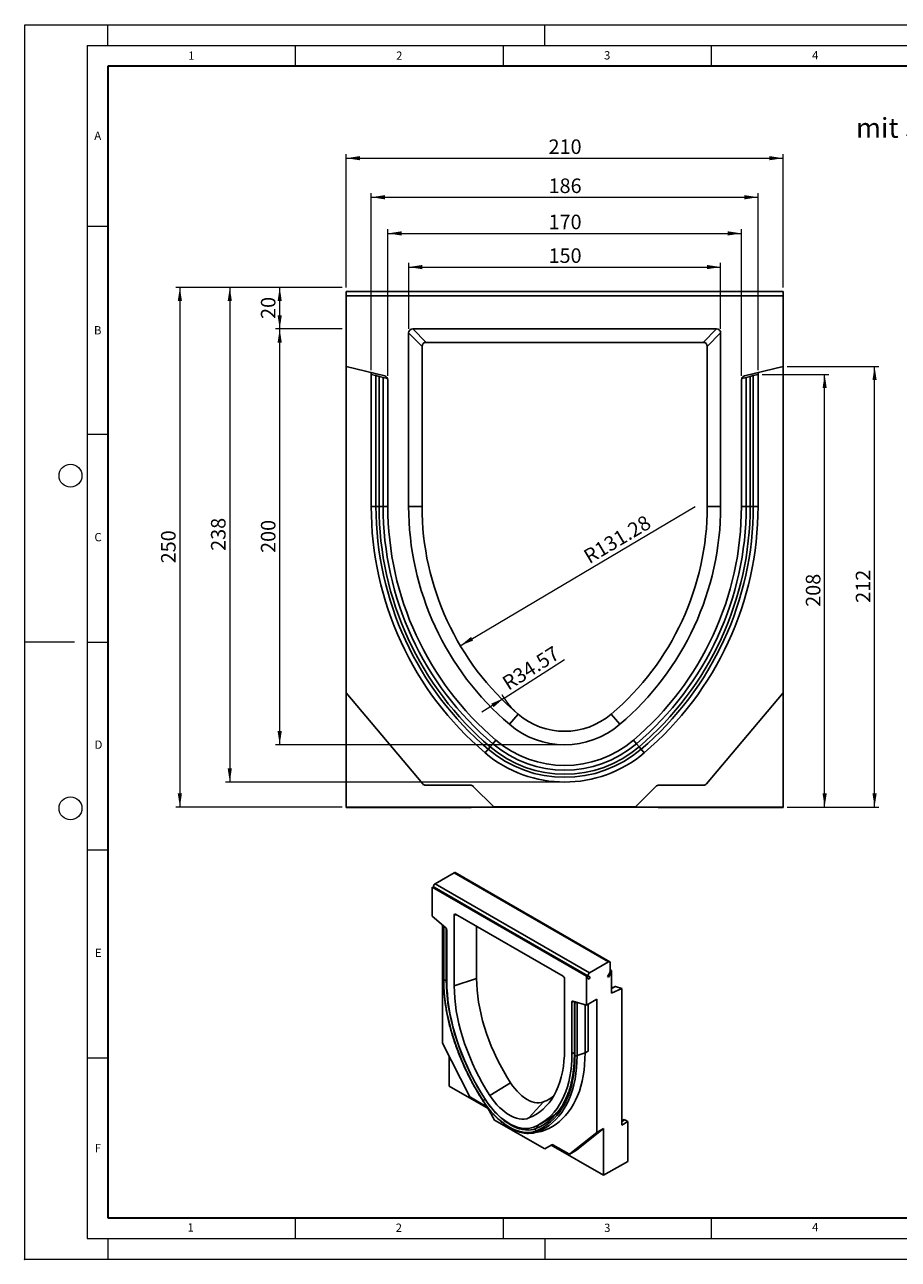
# Model space of a CAD drawing. Units: millimetres. Extents: x 0 to 420, y 0 to 297.
# Drawn here: x 0 to 210, y 0 to 297 of the extents above; entities that cross this region are included whole.
import ezdxf

# ---------------------------------------------------------------- set-up
doc = ezdxf.new("R2010")
doc.units = ezdxf.units.MM
doc.header["$PDSIZE"] = -1
doc.styles.add('SLDTEXTSTYLE0', font='TXT', dxfattribs={"width": 0.605})
doc.styles.add('SLDTEXTSTYLE1', font='TXT', dxfattribs={"width": 0.75})
doc.dimstyles.new('SLDDIMSTYLE0', dxfattribs={"dimtxt": 3.5, "dimasz": 3.302, "dimexe": 0, "dimexo": 0.0625, "dimgap": 0.875, "dimtad": 1, "dimlfac": 2, "dimrnd": 1e-09, "dimzin": 12, "dimdsep": 46, "dimtxsty": 'SLDTEXTSTYLE1', "dimsah": 1, "dimcen": 0.09, "dimadec": 0, "dimazin": 3, "dimtfac": 1, "dimtofl": 0, "dimtmove": 0, "dimatfit": 3, "dimfxl": 1, "dimfrac": 2, "dimtolj": 1, "dimtzin": 12, "dimarcsym": 0})
doc.dimstyles.new('SLDDIMSTYLE1', dxfattribs={"dimtxt": 3.5, "dimasz": 3.302, "dimexe": 0, "dimexo": 0.0625, "dimgap": 0.875, "dimtad": 1, "dimlfac": 2, "dimrnd": 1e-09, "dimzin": 12, "dimdsep": 46, "dimtxsty": 'SLDTEXTSTYLE1', "dimsah": 1, "dimcen": 0, "dimadec": 0, "dimazin": 3, "dimtfac": 1, "dimtofl": 0, "dimtmove": 0, "dimatfit": 3, "dimfxl": 1, "dimfrac": 2, "dimtolj": 1, "dimtzin": 12, "dimarcsym": 0})
doc.dimstyles.new('SLDDIMSTYLE2', dxfattribs={"dimtxt": 3.5, "dimasz": 3.302, "dimexe": 0, "dimexo": 0.0625, "dimgap": 0.875, "dimtad": 1, "dimlfac": 2, "dimrnd": 1e-09, "dimzin": 12, "dimdsep": 46, "dimtxsty": 'SLDTEXTSTYLE1', "dimsah": 1, "dimcen": 0, "dimadec": 0, "dimazin": 3, "dimtfac": 1, "dimtofl": 0, "dimtmove": 0, "dimatfit": 3, "dimfxl": 1, "dimfrac": 2, "dimtolj": 1, "dimtzin": 12, "dimarcsym": 0})
doc.dimstyles.new('SLDDIMSTYLE3', dxfattribs={"dimtxt": 3.5, "dimasz": 3.302, "dimexe": 0, "dimexo": 0.0625, "dimgap": 0.875, "dimtad": 1, "dimdec": 0, "dimlfac": 2, "dimrnd": 1e-09, "dimzin": 12, "dimdsep": 46, "dimtxsty": 'SLDTEXTSTYLE1', "dimsah": 1, "dimcen": 0.09, "dimadec": 0, "dimazin": 3, "dimtfac": 1, "dimtdec": 0, "dimtofl": 0, "dimtmove": 0, "dimatfit": 3, "dimfxl": 1, "dimfrac": 2, "dimtolj": 1, "dimtzin": 12, "dimarcsym": 0})

# ---------------------------------------------------------------- blocks, each defined once
blk = doc.blocks.new('_D')
at = {"color": 179, "linetype": 'Continuous', "lineweight": 18}
for p, q in [((77.3, 233.8), (77.3, 265.88)), ((77.3, 264.88), (182.3, 264.88)), ((182.3, 233.8), (182.3, 265.88))]:
    blk.add_line(p, q, dxfattribs=at)
for points in [[(77.3, 264.88), (80.6, 264.38), (80.6, 265.39)], [(182.3, 264.88), (178.99, 265.39), (178.99, 264.38)]]:
    blk.add_solid(points, dxfattribs=at)
at = {"color": 179, "linetype": 'Continuous', "lineweight": 18, "insert": (125.92, 269.4), "char_height": 3.5, "attachment_point": 1, "style": 'SLDTEXTSTYLE1'}
blk.add_mtext('210', dxfattribs=at)
blk = doc.blocks.new('_D_1')
at = {"color": 179, "linetype": 'Continuous', "lineweight": 18}
for p, q in [((92.3, 223.83), (92.3, 239.69)), ((92.3, 238.69), (167.3, 238.69)), ((167.3, 223.83), (167.3, 239.69))]:
    blk.add_line(p, q, dxfattribs=at)
for points in [[(92.3, 238.69), (95.6, 238.18), (95.6, 239.2)], [(167.3, 238.69), (163.99, 239.2), (163.99, 238.18)]]:
    blk.add_solid(points, dxfattribs=at)
at = {"color": 179, "linetype": 'Continuous', "lineweight": 18, "insert": (125.92, 243.2), "char_height": 3.5, "attachment_point": 1, "style": 'SLDTEXTSTYLE1'}
blk.add_mtext('150', dxfattribs=at)
blk = doc.blocks.new('_D_2')
at = {"color": 179, "linetype": 'Continuous', "lineweight": 18}
for p, q in [((87.3, 212.52), (87.3, 247.79)), ((87.3, 246.79), (172.3, 246.79)), ((172.3, 212.52), (172.3, 247.79))]:
    blk.add_line(p, q, dxfattribs=at)
for points in [[(87.3, 246.79), (90.6, 246.28), (90.6, 247.3)], [(172.3, 246.79), (168.99, 247.3), (168.99, 246.28)]]:
    blk.add_solid(points, dxfattribs=at)
at = {"color": 179, "linetype": 'Continuous', "lineweight": 18, "insert": (125.92, 251.3), "char_height": 3.5, "attachment_point": 1, "style": 'SLDTEXTSTYLE1'}
blk.add_mtext('170', dxfattribs=at)
blk = doc.blocks.new('_D_3')
at = {"color": 179, "linetype": 'Continuous', "lineweight": 18}
for p, q in [((83.3, 213.88), (83.3, 256.49)), ((83.3, 255.49), (176.3, 255.49)), ((176.3, 213.88), (176.3, 256.49))]:
    blk.add_line(p, q, dxfattribs=at)
for points in [[(83.3, 255.49), (86.6, 254.98), (86.6, 256)], [(176.3, 255.49), (172.99, 256), (172.99, 254.98)]]:
    blk.add_solid(points, dxfattribs=at)
at = {"color": 179, "linetype": 'Continuous', "lineweight": 18, "insert": (125.92, 260), "char_height": 3.5, "attachment_point": 1, "style": 'SLDTEXTSTYLE1'}
blk.add_mtext('186', dxfattribs=at)
blk = doc.blocks.new('_D_4')
at = {"color": 179, "linetype": 'Continuous', "lineweight": 18}
for p, q in [((76.3, 233.8), (36.3, 233.8)), ((37.3, 233.8), (37.3, 108.8)), ((76.3, 108.8), (36.3, 108.8))]:
    blk.add_line(p, q, dxfattribs=at)
for points in [[(37.3, 233.8), (36.79, 230.5), (37.8, 230.5)], [(37.3, 108.8), (37.8, 112.1), (36.79, 112.1)]]:
    blk.add_solid(points, dxfattribs=at)
at = {"color": 179, "linetype": 'Continuous', "lineweight": 18, "insert": (32.78, 167.42), "char_height": 3.5, "attachment_point": 1, "rotation": 90, "style": 'SLDTEXTSTYLE1'}
blk.add_mtext('250', dxfattribs=at)
blk = doc.blocks.new('_D_5')
at = {"color": 179, "linetype": 'Continuous', "lineweight": 18}
for p, q in [((76.3, 233.8), (48.3, 233.8)), ((49.3, 233.8), (49.3, 114.8)), ((128.8, 114.8), (48.3, 114.8))]:
    blk.add_line(p, q, dxfattribs=at)
for points in [[(49.3, 233.8), (48.79, 230.5), (49.8, 230.5)], [(49.3, 114.8), (49.8, 118.1), (48.79, 118.1)]]:
    blk.add_solid(points, dxfattribs=at)
at = {"color": 179, "linetype": 'Continuous', "lineweight": 18, "insert": (44.78, 170.42), "char_height": 3.5, "attachment_point": 1, "rotation": 90, "style": 'SLDTEXTSTYLE1'}
blk.add_mtext('238', dxfattribs=at)
blk = doc.blocks.new('_D_6')
at = {"color": 179, "linetype": 'Continuous', "lineweight": 18}
for p, q in [((76.3, 233.8), (60.3, 233.8)), ((61.3, 223.8), (61.3, 233.8)), ((76.3, 223.8), (60.3, 223.8))]:
    blk.add_line(p, q, dxfattribs=at)
for points in [[(61.3, 233.8), (60.79, 230.5), (61.8, 230.5)], [(61.3, 223.8), (61.8, 227.1), (60.79, 227.1)]]:
    blk.add_solid(points, dxfattribs=at)
at = {"color": 179, "linetype": 'Continuous', "lineweight": 18, "insert": (56.78, 226.21), "char_height": 3.5, "attachment_point": 1, "rotation": 90, "style": 'SLDTEXTSTYLE1'}
blk.add_mtext('20', dxfattribs=at)
blk = doc.blocks.new('_D_7')
at = {"color": 179, "linetype": 'Continuous', "lineweight": 18}
for p, q in [((76.3, 223.8), (60.3, 223.8)), ((61.3, 123.8), (61.3, 223.8)), ((128.8, 123.8), (60.3, 123.8))]:
    blk.add_line(p, q, dxfattribs=at)
for points in [[(61.3, 223.8), (60.79, 220.5), (61.8, 220.5)], [(61.3, 123.8), (61.8, 127.1), (60.79, 127.1)]]:
    blk.add_solid(points, dxfattribs=at)
at = {"color": 179, "linetype": 'Continuous', "lineweight": 18, "insert": (56.78, 169.92), "char_height": 3.5, "attachment_point": 1, "rotation": 90, "style": 'SLDTEXTSTYLE1'}
blk.add_mtext('200', dxfattribs=at)
blk = doc.blocks.new('_D_8')
at = {"color": 179, "linetype": 'Continuous', "lineweight": 18}
blk.add_line((104.71, 147.61), (161.15, 181.11), dxfattribs=at)
blk.add_solid([(104.71, 147.61), (107.81, 148.85), (107.29, 149.73)], dxfattribs=at)
at = {"color": 179, "linetype": 'Continuous', "lineweight": 18, "insert": (133.96, 170.21), "char_height": 3.5, "attachment_point": 1, "rotation": 30.6936, "style": 'SLDTEXTSTYLE1'}
blk.add_mtext('R131.28', dxfattribs=at)
blk = doc.blocks.new('_D_9')
at = {"color": 179, "linetype": 'Continuous', "lineweight": 18}
for q in [(129.8, 144.3), (109.86, 131.6)]:
    blk.add_line((115.22, 135.01), q, dxfattribs=at)
blk.add_arc((129.8, 144.3), 17.28, 209.1887, 226.2639, dxfattribs=at)
blk.add_solid([(115.22, 135.01), (112.16, 133.67), (112.71, 132.81)], dxfattribs=at)
at = {"color": 179, "linetype": 'Continuous', "lineweight": 18, "insert": (114.4, 139.68), "char_height": 3.5, "attachment_point": 1, "rotation": 32.4999, "style": 'SLDTEXTSTYLE1'}
blk.add_mtext('R34.57', dxfattribs=at)
blk = doc.blocks.new('_D_10')
at = {"color": 179, "linetype": 'Continuous', "lineweight": 18}
for p, q in [((183.3, 214.8), (205.3, 214.8)), ((204.3, 108.8), (204.3, 214.8)), ((183.3, 108.8), (205.3, 108.8))]:
    blk.add_line(p, q, dxfattribs=at)
for points in [[(204.3, 214.8), (203.79, 211.49), (204.8, 211.49)], [(204.3, 108.8), (204.8, 112.1), (203.79, 112.1)]]:
    blk.add_solid(points, dxfattribs=at)
at = {"color": 179, "linetype": 'Continuous', "lineweight": 18, "insert": (199.78, 157.92), "char_height": 3.5, "attachment_point": 1, "rotation": 90, "style": 'SLDTEXTSTYLE1'}
blk.add_mtext('212', dxfattribs=at)
blk = doc.blocks.new('_D_11')
at = {"color": 179, "linetype": 'Continuous', "lineweight": 18}
for p, q in [((177.3, 212.88), (193.3, 212.88)), ((192.3, 108.8), (192.3, 212.88)), ((183.3, 108.8), (193.3, 108.8))]:
    blk.add_line(p, q, dxfattribs=at)
for points in [[(192.3, 212.88), (191.79, 209.57), (192.8, 209.57)], [(192.3, 108.8), (192.8, 112.1), (191.79, 112.1)]]:
    blk.add_solid(points, dxfattribs=at)
at = {"color": 179, "linetype": 'Continuous', "lineweight": 18, "insert": (187.78, 156.96), "char_height": 3.5, "attachment_point": 1, "rotation": 90, "style": 'SLDTEXTSTYLE1'}
blk.add_mtext('208', dxfattribs=at)

msp = doc.modelspace()

# ---------------------------------------------------------------- linework, layer by layer
at = {"color": 7, "linetype": 'Continuous', "lineweight": 18}
for p, q in [((0, 0), (0, 297)), ((0, 297), (420, 297)), ((20, 292), (20, 297)), ((125, 292), (125, 297)), ((15, 292), (415, 292)), ((15, 292), (15, 5)), ((65, 292), (65, 287)), ((115, 292), (115, 287)), ((165, 292), (165, 287)), ((15, 248.5), (20, 248.5)), ((15, 198.5), (20, 198.5)), ((12, 148.5), (0, 148.5)), ((15, 148.5), (20, 148.5)), ((15, 98.5), (20, 98.5)), ((15, 48.5), (20, 48.5)), ((65, 10), (65, 5)), ((115, 10), (115, 5)), ((165, 10), (165, 5)), ((15, 5), (415, 5)), ((20, 5), (20, 0)), ((125, 5), (125, 0)), ((0, 0), (420, 0))]:
    msp.add_line(p, q, dxfattribs=at)
at = {"color": 7, "linetype": 'Continuous', "lineweight": 35}
for p, q in [((20, 287), (20, 10)), ((410, 287), (20, 287)), ((20, 10), (415, 10))]:
    msp.add_line(p, q, dxfattribs=at)
at = {"color": 7, "linetype": 'Continuous', "lineweight": 25}
for p, q in [((77.296509, 232.800135), (182.296509, 232.800135)), ((77.296509, 231.800135), (77.296509, 232.800135)), ((182.296509, 231.800135), (77.296509, 231.800135)), ((77.296509, 231.800135), (77.296509, 214.796103)), ((182.296509, 231.800135), (182.296509, 232.800135)), ((182.296509, 214.796103), (182.296509, 231.800135)), ((92.296509, 222.834209), (92.296509, 181.112634)), ((95.511899, 219.618819), (92.296509, 222.834209)), ((166.330583, 223.800135), (93.262435, 223.800135)), ((93.262435, 223.800135), (96.477825, 220.584745)), ((163.115193, 220.584745), (166.330583, 223.800135)), ((167.296509, 222.834209), (164.081119, 219.618819)), ((167.296509, 181.112635), (167.296509, 222.834209)), ((163.115193, 220.584745), (96.477825, 220.584745)), ((95.511899, 219.618819), (95.511899, 181.112634)), ((164.081119, 181.112635), (164.081119, 219.618819)), ((86.538431, 212.491833), (77.296509, 214.796103)), ((77.296509, 214.796103), (77.296509, 136.300135)), ((182.296509, 214.796103), (173.054587, 212.491833)), ((182.296509, 136.300135), (182.296509, 214.796103)), ((83.296509, 212.876135), (83.296509, 213.300135)), ((83.296509, 181.115135), (83.296509, 212.876135)), ((83.296509, 212.876135), (84.444267, 212.589967)), ((84.444267, 181.115239), (84.444267, 212.589967)), ((84.444267, 212.589967), (85.189436, 212.404175)), ((85.189436, 181.115134), (85.189436, 212.404175)), ((85.189436, 212.404175), (86.155362, 212.163343)), ((86.155362, 212.163343), (86.155362, 181.115195)), ((86.155362, 212.163343), (87.223318, 211.897072)), ((87.296509, 181.112634), (87.296509, 211.521538)), ((172.296509, 211.521538), (172.296509, 181.112635)), ((172.369701, 211.897072), (173.437656, 212.163343)), ((173.437656, 212.163343), (174.403582, 212.404175)), ((173.437656, 181.115135), (173.437656, 212.163343)), ((174.403582, 212.404175), (175.148751, 212.589967)), ((174.403582, 212.404175), (174.403582, 181.115065)), ((175.148751, 212.589967), (176.296509, 212.876135)), ((175.148751, 212.589967), (175.148751, 181.115135)), ((176.296509, 213.300135), (176.296509, 212.876135)), ((176.296509, 212.876135), (176.296509, 181.115135)), ((83.296509, 181.115135), (84.444267, 181.115135)), ((87.296509, 181.115135), (86.155362, 181.115195)), ((95.511899, 181.112634), (92.296509, 181.112634)), ((164.081119, 181.112635), (167.296509, 181.112635)), ((172.296509, 181.115135), (173.437656, 181.115135)), ((176.296509, 181.115135), (175.148751, 181.115078)), ((95.666739, 114.407348), (77.296509, 136.300135)), ((77.296509, 136.300135), (77.296509, 108.800135)), ((182.296509, 136.300135), (163.926279, 114.407348)), ((182.296509, 108.800135), (182.296509, 136.300135)), ((118.588283, 131.142119), (116.503259, 128.694383)), ((141.004732, 131.142116), (143.089759, 128.694383)), ((113.261509, 124.887671), (112.521553, 124.018946)), ((146.331509, 124.887671), (147.071465, 124.018946)), ((110.667784, 121.842578), (111.412026, 122.716335)), ((111.412026, 122.716335), (111.895217, 123.283613)), ((112.521553, 124.018946), (111.895217, 123.283613)), ((147.071465, 124.018946), (147.697801, 123.283613)), ((148.180992, 122.716335), (147.697801, 123.283613)), ((148.925235, 121.842578), (148.180992, 122.716335)), ((107.132295, 114.050135), (96.432784, 114.050135)), ((112.774007, 108.822637), (107.839402, 113.757242)), ((151.753616, 113.757242), (146.819011, 108.822637)), ((163.160235, 114.050135), (152.460723, 114.050135)), ((77.296509, 108.800135), (112.796509, 108.800135)), ((77.296509, 108.717628), (77.296509, 108.800135)), ((107.296509, 108.717628), (77.296509, 108.717628)), ((152.296509, 108.73763), (107.296509, 108.73763)), ((107.296509, 108.717628), (107.296509, 108.73763)), ((112.774007, 108.822637), (146.819011, 108.822637)), ((112.796509, 108.800135), (112.774007, 108.822637)), ((146.796509, 108.800135), (146.819011, 108.822637)), ((146.796509, 108.800135), (182.296509, 108.800135)), ((152.296509, 108.717628), (152.296509, 108.73763)), ((182.296509, 108.717628), (152.296509, 108.717628)), ((182.296509, 108.717628), (182.296509, 108.800135)), ((98.650447, 90.342398), (103.246641, 92.995724)), ((103.246641, 92.995724), (140.369747, 71.565011)), ((140.619726, 71.589765), (103.49662, 93.020478)), ((97.94334, 89.525923), (97.94334, 82.58368)), ((135.066446, 68.09521), (97.94334, 89.525923)), ((98.400447, 89.501115), (135.523553, 68.070402)), ((98.78433, 89.279431), (98.400447, 89.501115)), ((98.650447, 90.342398), (135.773553, 68.911685)), ((98.680837, 89.100175), (98.78433, 89.279431)), ((98.78433, 89.279431), (135.907436, 67.848718)), ((101.210853, 79.75662), (97.94334, 82.58368)), ((100.418214, 80.442413), (100.418214, 51.964814)), ((100.656791, 80.199681), (100.656791, 67.375511)), ((103.246641, 82.803871), (103.246641, 65.770186)), ((129.421639, 68.087725), (103.588147, 83.001082)), ((100.733911, 67.221775), (100.733911, 79.996164)), ((101.478874, 66.790696), (101.478874, 79.205752)), ((108.626094, 80.092737), (108.626094, 67.563143)), ((135.773553, 68.911685), (140.369747, 71.565011)), ((140.7233, 71.360843), (140.7233, 69.249443)), ((140.619747, 68.900972), (140.119747, 68.034946)), ((140.369747, 67.890577), (140.869747, 68.756603)), ((140.7233, 69.657647), (141.076854, 69.453545)), ((141.076854, 64.011942), (141.076854, 69.453545)), ((108.626094, 67.563143), (103.246641, 65.770186)), ((129.763145, 50.462534), (129.763145, 67.496218)), ((135.066446, 61.152967), (135.066446, 68.09521)), ((135.273553, 67.637389), (135.657436, 67.415706)), ((135.907436, 67.848718), (135.523553, 68.070402)), ((135.657436, 67.415706), (135.907436, 67.848718)), ((140.119747, 68.034946), (140.369747, 67.890577)), ((141.900157, 65.597336), (141.076854, 65.207928)), ((142.049923, 65.604212), (143.551727, 65.182513)), ((137.54132, 62.581681), (135.066446, 61.152967)), ((137.54132, 30.534101), (137.54132, 62.581681)), ((143.551727, 65.182513), (141.076854, 64.011942)), ((143.551727, 65.182513), (143.551727, 32.307472)), ((131.530912, 61.857079), (131.530912, 49.442024)), ((135.066446, 61.152967), (131.798933, 62.098497)), ((132.129428, 61.9195), (132.129428, 49.217089)), ((132.275875, 61.787376), (132.275875, 49.012959)), ((134.712893, 61.255276), (134.712893, 49.647147)), ((135.419999, 61.357069), (135.419999, 50.05433)), ((106.913071, 39.277235), (100.418214, 51.964814)), ((102.009204, 48.856845), (102.009204, 41.655837)), ((134.712893, 49.647147), (132.792656, 49.007114)), ((102.009204, 41.655837), (111.378627, 36.246984)), ((116.784827, 42.451724), (111.805019, 39.428719)), ((110.966757, 36.791253), (107.183908, 38.975045)), ((112.961403, 33.505535), (111.216757, 36.527351)), ((124.710239, 37.87648), (121.204767, 34.00236)), ((112.961403, 33.505535), (124.99813, 26.556881)), ((123.881201, 32.534353), (125.679445, 33.572457)), ((143.551727, 33.327962), (143.978504, 33.574335)), ((144.965941, 33.12388), (143.551727, 32.307472)), ((144.228504, 33.549593), (144.965941, 33.12388)), ((144.965941, 33.12388), (144.965941, 23.559122)), ((122.37412, 30.402947), (124.115906, 30.757823)), ((125.035686, 31.034449), (123.258114, 30.66881)), ((126.649191, 31.822884), (127.356298, 32.231088)), ((137.54132, 30.534101), (131.046463, 25.345325)), ((139.13231, 31.45256), (132.637453, 26.263784)), ((139.13231, 31.45256), (137.54132, 30.534101)), ((139.13231, 20.225124), (139.13231, 31.45256)), ((126.742776, 27.564371), (124.99813, 26.556881)), ((126.581165, 27.470746), (124.99813, 26.556881)), ((126.750944, 27.568789), (126.581165, 27.470746)), ((126.581165, 27.470746), (139.13231, 20.225124)), ((130.775625, 25.355837), (126.992776, 27.539629)), ((131.025605, 25.331083), (132.616595, 26.249542)), ((131.046463, 25.345325), (132.637453, 26.263784)), ((132.637453, 26.263784), (132.616595, 26.249542)), ((144.965941, 23.559122), (139.13231, 20.225124))]:
    msp.add_line(p, q, dxfattribs=at)
at = {"color": 8, "linetype": 'Continuous', "lineweight": 25}
for p, q in [((103.838278, 82.856684), (103.246641, 82.803871)), ((101.337464, 79.613991), (101.337464, 67.175929)), ((140.619726, 68.900936), (140.869747, 68.756603)), ((101.478874, 67.223058), (101.337464, 67.175929)), ((142.049923, 65.604212), (141.076854, 65.143968)), ((131.898964, 62.069551), (131.530912, 61.857079)), ((132.412922, 61.906144), (132.412922, 61.920825)), ((132.792656, 61.81094), (132.792656, 49.007138)), ((132.129428, 49.78754), (131.530912, 49.442024)), ((134.712893, 49.647147), (135.419999, 50.055351)), ((110.683206, 38.498326), (110.659321, 38.483827)), ((144.228504, 33.549593), (143.551727, 33.158898)), ((123.861798, 32.523175), (122.874559, 31.43212))]:
    msp.add_line(p, q, dxfattribs=at)
at = {"color": 7, "linetype": 'Continuous', "lineweight": 25, "flags": 128}
for points in [[(86.155362, 181.115195), (86.1003, 181.115203), (86.020906, 181.115212), (85.9193, 181.115219), (85.798198, 181.115227), (85.660833, 181.115233), (85.510876, 181.115238), (85.352332, 181.115242), (85.189436, 181.115245)], [(173.437656, 181.115135), (173.492718, 181.11513), (173.572112, 181.115126), (173.673718, 181.115123), (173.794821, 181.115122), (173.932185, 181.115123), (174.082143, 181.115126), (174.240687, 181.11513), (174.403582, 181.115135)], [(98.400447, 89.501115), (98.33864, 89.561668), (98.303687, 89.654297), (98.298596, 89.771026), (98.323806, 89.9018), (98.377146, 90.035358), (98.454023, 90.160199), (98.547816, 90.26557), (98.650447, 90.342398)], [(135.523553, 68.070402), (135.461746, 68.130955), (135.426793, 68.223584), (135.421702, 68.340313), (135.446912, 68.471087), (135.500252, 68.604645), (135.577129, 68.729486), (135.670922, 68.834857), (135.773553, 68.911685)], [(110.17583, 38.160172), (109.213455, 39.709392), (108.293543, 41.286356), (107.418218, 42.88742), (106.589504, 44.508883), (105.809315, 46.147), (105.079454, 47.797986), (104.401608, 49.458025), (103.777342, 51.123282), (103.2081, 52.789909), (102.695196, 54.454055), (102.239816, 56.111875), (101.843012, 57.759539), (101.505701, 59.393239), (101.228662, 61.0092), (101.012535, 62.603688), (100.857819, 64.17302), (100.764873, 65.713569), (100.733911, 67.221775)], [(101.337464, 67.175929), (101.368031, 65.686899), (101.459794, 64.165938), (101.61254, 62.61656), (101.825918, 61.042345), (102.099434, 59.44693), (102.432455, 57.834002), (102.824213, 56.207287), (103.273802, 54.570545), (103.780184, 52.927558), (104.342188, 51.28212), (104.958515, 49.638036), (105.627743, 47.999103), (106.348323, 46.369109), (107.118592, 44.751819), (107.93677, 43.150971), (108.800965, 41.570264), (109.709182, 40.01335), (110.659321, 38.483827)], [(110.658709, 38.536478), (109.723097, 40.042664), (108.828765, 41.575818), (107.977778, 43.132399), (107.172104, 44.708811), (106.413603, 46.30141), (105.704027, 47.90652), (105.045015, 49.52043), (104.438091, 51.139413), (103.884656, 52.759728), (103.385989, 54.377633), (102.943241, 55.989389), (102.557437, 57.591274), (102.229466, 59.179585), (101.960087, 60.750655), (101.749921, 62.300853), (101.599455, 63.826598), (101.509037, 65.324366), (101.478874, 66.790696)], [(103.246641, 65.770186), (103.278167, 64.321764), (103.372662, 62.840695), (103.529883, 61.330813), (103.749422, 59.796031), (104.03071, 58.240322), (104.373019, 56.667716), (104.775462, 55.082287), (105.236997, 53.488139), (105.756429, 51.889402), (106.332412, 50.290216), (106.963455, 48.694724), (107.647923, 47.107057), (108.384043, 45.531327), (109.16991, 43.971616), (110.003487, 42.431963), (110.882616, 40.916355), (111.805019, 39.428719)], [(108.626094, 67.563143), (108.656147, 66.182357), (108.74623, 64.770448), (108.896109, 63.331072), (109.105396, 61.867958), (109.373549, 60.384895), (109.699874, 58.885724), (110.083524, 57.374328), (110.523507, 55.854621), (111.018684, 54.330539), (111.567771, 52.80603), (112.169346, 51.285041), (112.821852, 49.771512), (113.523598, 48.269363), (114.272767, 46.782485), (115.06742, 45.314728), (115.905496, 43.869893), (116.784827, 42.451724)], [(131.530912, 61.857079), (131.535761, 61.921664), (131.550174, 61.978879), (131.573757, 62.027155), (131.605862, 62.065168), (131.645608, 62.091875), (131.691906, 62.106544), (131.743486, 62.108771), (131.798933, 62.098497)], [(121.204767, 34.00236), (122.12717, 34.425012), (123.006299, 34.925599), (123.839876, 35.502825), (124.625743, 36.155194), (125.361863, 36.881017), (126.046331, 37.678414), (126.677374, 38.54532), (127.253357, 39.479489), (127.772789, 40.478503), (128.234324, 41.539774), (128.636767, 42.660553), (128.979076, 43.837937), (129.260364, 45.068877), (129.479903, 46.350186), (129.637124, 47.678544), (129.731619, 49.050511), (129.763145, 50.462534)], [(131.530912, 49.442024), (131.500749, 48.01052), (131.41033, 46.617147), (131.259865, 45.265126), (131.049699, 43.95758), (130.78032, 42.697529), (130.452349, 41.487884), (130.066545, 40.331441), (129.623797, 39.23087), (129.12513, 38.188714), (128.571695, 37.207381), (127.964771, 36.289138), (127.30576, 35.436106), (126.596184, 34.650256), (125.837683, 33.933403), (125.032009, 33.287204), (124.181023, 32.71315), (123.286691, 32.21257), (122.351079, 31.786618)], [(132.275875, 49.012959), (132.244911, 47.540503), (132.151964, 46.10727), (131.997248, 44.716571), (131.781121, 43.371619), (131.504081, 42.075523), (131.166769, 40.831276), (130.769965, 39.641755), (130.314584, 38.509707), (129.801681, 37.437749), (129.232439, 36.428356), (128.608173, 35.483862), (127.930327, 34.606449), (127.200467, 33.798144), (126.420279, 33.060815), (125.591565, 32.396166), (124.716241, 31.805732), (123.79633, 31.290877), (122.833955, 30.852792)], [(132.792656, 49.007114), (132.761389, 47.520215), (132.66753, 46.072923), (132.511296, 44.668582), (132.293048, 43.310438), (132.01329, 42.001628), (131.672669, 40.745176), (131.271972, 39.543986), (130.812124, 38.400834), (130.294189, 37.318361), (129.719363, 36.299067), (129.088974, 35.345308), (128.404479, 34.459288), (127.667459, 33.643054), (126.879617, 32.898493), (126.042774, 32.227324), (125.158864, 31.631098), (124.229928, 31.111193), (123.258114, 30.66881)], [(134.712893, 49.647147), (134.684413, 48.216456), (134.598908, 46.821683), (134.456555, 45.46572), (134.25765, 44.151379), (134.002605, 42.881386), (133.691949, 41.658375), (133.326326, 40.484882), (132.906494, 39.363341), (132.433325, 38.296077), (131.907799, 37.285304), (131.331006, 36.333119), (130.704143, 35.441495), (130.028509, 34.612282), (129.305506, 33.8472), (128.536633, 33.147835), (127.723484, 32.515637), (126.867746, 31.951919), (125.971193, 31.457848), (125.035686, 31.034449)], [(116.784827, 42.451724), (117.273039, 41.736705), (117.796518, 41.060252), (118.349952, 40.429232), (118.927723, 39.850049), (119.523966, 39.328584), (120.132628, 38.870128), (120.747533, 38.479336), (121.362437, 38.160175), (121.9711, 37.915883), (122.567343, 37.748941), (123.145113, 37.661043), (123.698547, 37.653082), (124.222027, 37.725138), (124.710239, 37.87648)], [(111.805019, 39.428719), (112.34408, 38.635893), (112.919936, 37.882428), (113.527495, 37.174987), (114.161383, 36.519827), (114.815995, 35.922741), (115.485543, 35.38901), (116.164105, 34.923352), (116.845681, 34.529887), (117.524243, 34.212093), (118.193791, 33.972782), (118.848403, 33.814068), (119.482291, 33.737356), (120.08985, 33.743325), (120.665706, 33.83192), (121.204767, 34.00236)], [(122.833955, 30.852792), (122.232631, 30.653938), (121.596127, 30.531448), (120.928352, 30.486074), (120.233408, 30.518096), (119.515563, 30.627315), (118.779226, 30.813063), (118.02892, 31.074196), (117.269254, 31.409113), (116.504893, 31.815755), (115.740532, 32.291626), (114.980865, 32.833801), (114.23056, 33.438952), (113.494223, 34.103361), (112.776378, 34.822947), (112.081434, 35.593291), (111.413659, 36.409662), (110.777155, 37.267044), (110.17583, 38.160172)], [(122.351079, 31.786618), (121.761921, 31.594294), (121.136563, 31.481108), (120.479311, 31.447839), (119.794692, 31.494717), (119.087419, 31.621418), (118.362363, 31.827071), (117.624517, 32.110259), (116.87896, 32.469031), (116.130828, 32.900919), (115.385272, 33.402947), (114.647425, 33.971658), (113.922369, 34.603138), (113.215096, 35.293036), (112.530477, 36.036602), (111.873225, 36.828718), (111.247867, 37.663926), (110.658709, 38.536478)], [(110.659321, 38.483827), (111.239606, 37.621948), (111.85384, 36.794564), (112.498251, 36.006757), (113.16888, 35.263366), (113.861609, 34.568957), (114.572182, 33.927794), (115.296236, 33.343817), (116.029323, 32.820611), (116.76694, 32.361391), (117.504557, 31.968976), (118.237644, 31.645778), (118.961698, 31.393781), (119.672271, 31.214532), (120.365, 31.109134), (121.035629, 31.078233), (121.68004, 31.122019), (122.294274, 31.240224), (122.874559, 31.43212)], [(125.035686, 31.034449), (124.427922, 30.831119), (124.115906, 30.757823)]]:
    msp.add_lwpolyline(points, dxfattribs=at)
at = {"color": 7, "linetype": 'Continuous', "lineweight": 18}
for centre in [(11, 188.5), (11, 108.5)]:
    msp.add_circle(centre, 2.75, dxfattribs=at)
at = {"color": 7, "linetype": 'Continuous', "lineweight": 25}
for centre, radius, start, end in [((86.296509, 211.521538), 1, 0, 76), ((173.296509, 211.521538), 1, 104, 180), ((161.151222, 181.111278), 77.854713, 179.99716152, 229.57656177), ((161.151222, 181.111278), 76.706955, 179.99711904, 229.57656177), ((161.151222, 181.111278), 75.961786, 179.99709146, 229.57656177), ((161.151222, 181.111278), 74.99586, 179.99700778, 229.57656177), ((161.151222, 181.111278), 73.854713, 179.99700778, 229.57656177), ((161.154159, 181.112634), 73.85765, 180, 229.57499374), ((161.154159, 181.112634), 68.85765, 180, 229.57498834), ((161.154159, 181.112634), 65.64226, 180, 229.57498444), ((98.438859, 181.112634), 65.64226, 310.42501166, 0.00000067), ((98.438859, 181.112634), 68.85765, 310.42501166, 0.00000064), ((98.441796, 181.111278), 73.854713, 310.42343823, 0.00299222), ((98.438859, 181.112634), 73.85765, 310.42501166, 0.00000059), ((98.441796, 181.111278), 74.99586, 310.42343823, 0.00294669), ((98.441796, 181.111278), 75.961786, 310.42343823, 0.00285658), ((98.441796, 181.111278), 76.706955, 310.42343823, 0.00283848), ((98.441796, 181.111278), 77.854713, 310.42343823, 0.00283848), ((129.796509, 144.300135), 17.28461, 229.57506801, 310.42491717), ((129.796509, 144.300135), 20.5, 229.57506801, 310.42493199), ((129.796509, 144.300135), 25.5, 229.57506801, 310.42494761), ((129.796509, 144.300135), 29.5, 229.57656177, 310.42343823), ((129.796509, 144.300135), 28.352242, 229.57656177, 310.42343823), ((129.796509, 144.300135), 27.607073, 229.57656177, 310.42343823), ((129.796509, 144.300135), 26.641147, 229.57656177, 310.42343823), ((96.432784, 115.050135), 1, 220, 270), ((107.132295, 113.050135), 1, 45, 90), ((152.460723, 113.050135), 1, 90, 135), ((163.160235, 115.050135), 1, 270, 320), ((103.393101, 92.791283), 0.251489, 65.69288096, 125.61757747), ((100.696294, 79.165629), 0.783608, 2.93497693, 48.95484462), ((140.507763, 71.395806), 0.218355, 350.78596301, 129.20328524), ((140.002318, 69.274072), 0.721403, 328.8562722, 358.04350136), ((139.634888, 69.502803), 1.442806, 328.8562722, 358.04350136), ((101.090503, 67.919786), 0.783782, 242.93745782, 288.36624964), ((135.567105, 68.04594), 0.503078, 174.37962104, 234.30196147), ((107.578217, 39.600907), 0.739719, 205.94838693, 237.7880552), ((120.582854, 48.045739), 10.974933, 292.09069736, 306.43016945), ((113.658784, 33.480133), 5.833844, 120.94057084, 126.65716312), ((110.585004, 36.179243), 0.721312, 28.85560888, 58.04532835), ((117.140146, 44.202113), 14.07286, 307.68351201, 329.3934672), ((119.368381, 44.411151), 12.542135, 299.89245821, 314.84461996), ((144.082047, 33.345161), 0.251479, 54.38182734, 114.31395216), ((121.267765, 35.72511), 5.433935, 268.61054927, 291.48645674), ((123.284279, 31.112317), 0.519754, 142.02649833, 209.95518595), ((123.194998, 31.104227), 0.439968, 214.8539144, 278.24781657), ((126.846319, 27.335197), 0.251479, 54.38182734, 114.31395216), ((130.918645, 25.546422), 0.23828, 233.11454648, 302.44006105)]:
    msp.add_arc(centre, radius, start, end, dxfattribs=at)
at = {"color": 8, "linetype": 'Continuous', "lineweight": 25}
for centre, radius, start, end in [((132.381733, 49.243533), 0.253688, 185.98438901, 245.33709879), ((110.203014, 38.111831), 0.05546, 119.35005598, 162.04969788), ((118.155274, 43.058563), 12.547742, 292.09270523, 307.2071541)]:
    msp.add_arc(centre, radius, start, end, dxfattribs=at)
at = {"color": 7, "linetype": 'Continuous', "lineweight": 25}
for centre, major_axis, ratio, start_param, end_param in [((93.331785, 222.764859), (0.756172, -0.756172), 0.9351131265, 2.3897132393, 3.8934720679), ((166.261233, 222.764859), (-0.756172, -0.756172), 0.9351131265, 2.3897132393, 3.8934720679), ((96.547176, 219.549469), (0.756172, -0.756172), 0.9351131265, 2.3897132393, 3.8934720679), ((163.045843, 219.549469), (-0.756172, -0.756172), 0.9351131265, 2.3897132393, 3.8934720679), ((101.156791, 80.127703), (0.490365, -0.141045), 0.6925679505, 3.2420034555, 3.9010326053), ((103.612666, 82.564255), (-0.267329, 0.463069), 0.5399170624, 5.5313773943, 7.0351362229), ((101.087464, 80.200266), (0.490365, -0.141045), 0.6925679505, 4.123622624, 4.9728366944), ((129.39712, 67.679207), (-0.249975, 0.433027), 0.6174456632, 3.9606031922, 5.4643620207), ((142.137514, 65.156494), (-0.248962, 0.434787), 0.5773716326, 5.7522820348, 6.2379546369), ((132.629428, 61.991478), (0.498619, 0.087872), 0.4226088829, 2.7319495373, 3.8526515663), ((132.542656, 62.009028), (0.498619, 0.087872), 0.4226088829, 4.075241585, 5.000577822), ((132.629428, 61.991478), (0.24931, 0.043936), 0.4226088829, 3.3372622099, 3.7399472679), ((132.542656, 62.009028), (0.24931, 0.043936), 0.4226088829, 4.1879458834, 4.4607098808)]:
    msp.add_ellipse(centre, major_axis=major_axis, ratio=ratio, start_param=start_param, end_param=end_param, dxfattribs=at)
for points in [[(85.189436, 181.115245), (85.102644, 181.115244), (84.92906, 181.115242), (84.709558, 181.115239), (84.535209, 181.115237), (84.474581, 181.115235), (84.444267, 181.115234)], [(84.444267, 181.115135), (84.474581, 181.115134), (84.535209, 181.115131), (84.709558, 181.115122), (84.92906, 181.115111), (85.102644, 181.115102), (85.189436, 181.115098)], [(175.148751, 181.115078), (175.118437, 181.115081), (175.057809, 181.115086), (174.88346, 181.115089), (174.663958, 181.11509), (174.490374, 181.11509), (174.403582, 181.115089)], [(132.792656, 49.007114), (132.75165, 48.995817), (132.669637, 48.973223), (132.532748, 48.96537), (132.396498, 48.976316), (132.316082, 49.000751), (132.275875, 49.012968)]]:
    msp.add_open_spline(points, degree=3, dxfattribs=at)
at = {"color": 8, "linetype": 'Continuous', "lineweight": 25}
for points, knots in [([(100.657892, 67.37509), (100.657537, 67.373434), (100.651633, 67.345914), (100.672774, 67.291237), (100.713532, 67.244919), (100.733911, 67.22176)], [0, 0, 0, 0, 0.0310082457, 0.5155041229, 1, 1, 1, 1]), ([(100.733911, 67.22182), (100.713522, 67.244977), (100.672743, 67.291292), (100.651628, 67.346168), (100.657613, 67.373887), (100.658015, 67.375745)], [0, 0, 0, 0, 0.4826653268, 0.9653306536, 1, 1, 1, 1])]:
    msp.add_open_spline(points, degree=3, knots=knots, dxfattribs=at)
at = {"color": 7, "linetype": 'Continuous', "lineweight": 25}
for points, knots in [([(100.658045, 67.37508), (100.658431, 67.188874), (100.659762, 66.546149), (100.699994, 65.42621), (100.797478, 64.00802), (100.947347, 62.566683), (101.14785, 61.10572), (101.398938, 59.627653), (101.699993, 58.135304), (102.050433, 56.631445), (102.449559, 55.118887), (102.896591, 53.600451), (103.390663, 52.078968), (103.930827, 50.557275), (104.516049, 49.038211), (105.145216, 47.52461), (105.817141, 46.019297), (106.530544, 44.525075), (107.284117, 43.044765), (108.076316, 41.581023), (108.906138, 40.13699), (109.60316, 38.989016), (110.025384, 38.325233), (110.150262, 38.12891)], [0, 0, 0, 0, 0.0205903678, 0.0710717473, 0.1215501742, 0.1720232442, 0.2224900212, 0.2729499832, 0.3234029318, 0.3738489166, 0.4242881755, 0.474721087, 0.5251481334, 0.5755698725, 0.625986916, 0.6763999132, 0.7268095401, 0.7772164901, 0.8276214687, 0.8780251894, 0.9284283709, 0.9788317358, 1, 1, 1, 1]), ([(132.128207, 49.217823), (132.127833, 49.036989), (132.12654, 48.41161), (132.087302, 47.364316), (131.992146, 46.090292), (131.845872, 44.853185), (131.650238, 43.654546), (131.405323, 42.496869), (131.111838, 41.382168), (130.770161, 40.312775), (130.381822, 39.28959), (129.944473, 38.318254), (129.555288, 37.55296), (129.295932, 37.132059), (129.213678, 36.998571)], [0, 0, 0, 0, 0.0373865239, 0.1292943377, 0.2211980235, 0.3131000385, 0.4050057972, 0.496923981, 0.5888656374, 0.6808444199, 0.7728766854, 0.8649813399, 0.9571792967, 1, 1, 1, 1]), ([(110.150262, 38.12891), (110.247086, 37.979982), (110.527366, 37.548874), (111.016146, 36.856704), (111.623929, 36.066342), (112.258701, 35.312601), (112.916754, 34.598904), (113.595073, 33.928995), (114.290364, 33.306279), (114.999324, 32.733998), (115.718585, 32.215178), (116.444739, 31.752631), (117.174319, 31.348983), (117.903805, 31.006541), (118.629437, 30.727817), (119.347757, 30.513425), (120.053531, 30.369666), (120.628279, 30.295367), (120.959577, 30.295164), (121.06712, 30.295098)], [0, 0, 0, 0, 0.0328793165, 0.0951773157, 0.1574983578, 0.2198406593, 0.2822108664, 0.3446153583, 0.4070599453, 0.4695493685, 0.5320865024, 0.5946711326, 0.6572981622, 0.719955119, 0.7826117396, 0.8452222351, 0.9077263559, 0.9700470107, 1, 1, 1, 1])]:
    msp.add_open_spline(points, degree=3, knots=knots, dxfattribs=at)
msp.add_point((0, 0))

# ---------------------------------------------------------------- texts
at = {"color": 7, "linetype": 'Continuous', "lineweight": 18, "char_height": 2, "attachment_point": 2, "style": 'SLDTEXTSTYLE0'}
for s, insert in [('1', (40.050955, 290.553017)), ('2', (90.033223, 290.55667)), ('3', (140.016587, 290.637889)), ('4', (190.03004, 290.634327)), ('A', (17.560979, 271.296605)), ('B', (17.551691, 224.492642)), ('C', (17.627482, 174.726185)), ('D', (17.735944, 124.801787)), ('E', (17.689794, 74.726763)), ('F', (17.593693, 27.773322)), ('1', (39.900949, 8.662312)), ('2', (89.933397, 8.590449)), ('3', (140.045343, 8.564715)), ('4', (190.022723, 8.707317))]:
    msp.add_mtext(s, dxfattribs=dict(at, insert=insert))
at = {"color": 179, "linetype": 'Continuous', "lineweight": 18, "insert": (199.829869, 274.556292), "char_height": 4.7625, "attachment_point": 1, "style": 'SLDTEXTSTYLE1'}
msp.add_mtext('mit Sohlengefälle 0.5%', dxfattribs=at)

# ---------------------------------------------------------------- dimensions: what is measured, and where the dimension line sits
at = {"color": 179, "linetype": 'Continuous', "lineweight": 18}
for base, p1, p2, picture, middle in [((182.296509, 264.884775), (77.296509, 232.800135), (182.296509, 232.800135), '_D', (129.796509, 264.884775)), ((176.296509, 255.487053), (83.296509, 212.876135), (176.296509, 212.876135), '_D_3', (129.796509, 255.487053)), ((172.296509, 246.789413), (87.296509, 211.521538), (172.296509, 211.521538), '_D_2', (129.796509, 246.789413)), ((167.296509, 238.691611), (92.296509, 222.834209), (167.296509, 222.834209), '_D_1', (129.796509, 238.691611))]:
    dim = msp.add_linear_dim(base=base, p1=p1, p2=p2, dimstyle='SLDDIMSTYLE0', dxfattribs=at)
    dim.commit()
    dim.dimension.update_dxf_attribs({"geometry": picture, "text_midpoint": middle, "dimtype": 160})
for base, p1, p2, dimstyle, picture, middle in [((37.296509, 108.800135), (77.296509, 233.800135), (77.296509, 108.800135), 'SLDDIMSTYLE0', '_D_4', (37.296509, 171.300135)), ((49.296509, 114.800135), (77.296509, 233.800135), (129.796509, 114.800135), 'SLDDIMSTYLE0', '_D_5', (49.296509, 174.300135)), ((61.296509, 233.800135), (77.296509, 223.800135), (77.296509, 233.800135), 'SLDDIMSTYLE0', '_D_6', (61.296509, 228.800135)), ((61.296509, 223.800135), (129.796509, 123.800135), (77.296509, 223.800135), 'SLDDIMSTYLE0', '_D_7', (61.296509, 173.800135)), ((204.296509, 214.796103), (182.296509, 108.800135), (182.296509, 214.796103), 'SLDDIMSTYLE3', '_D_10', (204.296509, 161.798119)), ((192.296509, 212.876135), (182.296509, 108.800135), (176.296509, 212.876135), 'SLDDIMSTYLE3', '_D_11', (192.296509, 160.838135))]:
    dim = msp.add_linear_dim(base=base, p1=p1, p2=p2, angle=90, dimstyle=dimstyle, dxfattribs=at)
    dim.commit()
    dim.dimension.update_dxf_attribs({"geometry": picture, "text_midpoint": middle, "dimtype": 160})
dim = msp.add_radius_dim(center=(161.154159, 181.112634), mpoint=(104.707786, 147.605721), text='                   <>', dimstyle='SLDDIMSTYLE1', dxfattribs=at)
dim.commit()
dim.dimension.update_dxf_attribs({"geometry": '_D_8', "text_midpoint": (132.930983, 164.359188), "dimtype": 164})
dim = msp.add_radius_dim(center=(129.796509, 144.300135), mpoint=(115.218797, 135.013152), dimstyle='SLDDIMSTYLE2', dxfattribs=at)
dim.commit()
dim.dimension.update_dxf_attribs({"geometry": '_D_9', "text_midpoint": (122.507663, 139.656654), "dimtype": 164})

doc.saveas('drawing.dxf')
